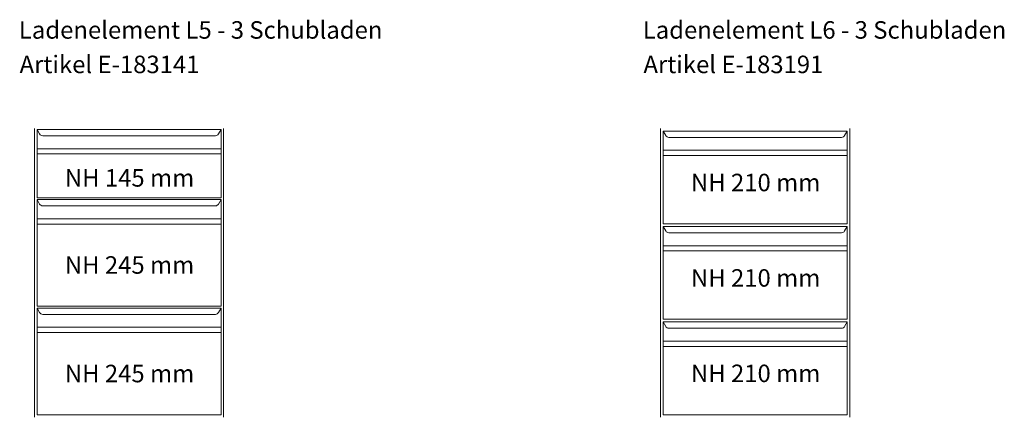
# Model space of a CAD drawing. Extents: x -7121 to 54226, y -53826 to -4267.
# Drawn here: x 45220 to 48031, y -34238 to -33103 of the extents above; entities that cross this region are included whole.
import ezdxf

# ---------------------------------------------------------------- set-up
doc = ezdxf.new("R2010")
doc.units = 0
doc.header["$LTSCALE"] = 0.5
doc.layers.add('A_TEXT', color=7, linetype='CONTINUOUS', lineweight=20)
doc.layers.add('A_VOLL', color=3, linetype='CONTINUOUS', lineweight=18)
doc.styles.add('ARIAL', font='arial.ttf', dxfattribs={"height": 40})

msp = doc.modelspace()

# ---------------------------------------------------------------- linework, layer by layer
at = {"layer": 'A_VOLL'}
for p, q in [((45262.25, -33413.252), (45262.25, -34238.252)), ((45269.75, -33416.252), (45269.75, -33611.252)), ((45269.75, -33416.252), (45794.75, -33416.252)), ((45269.75, -33416.252), (45276.893, -33429.109)), ((45269.75, -33416.252), (45276.893, -33429.109)), ((45787.608, -33429.109), (45794.75, -33416.252)), ((45787.608, -33429.109), (45794.75, -33416.252)), ((45794.75, -33611.252), (45794.75, -33416.252)), ((45802.25, -33413.252), (45802.25, -34238.252)), ((47049.519, -33413.252), (47049.519, -34238.252)), ((47589.519, -33413.252), (47589.519, -34238.252)), ((45778.866, -33434.252), (45285.634, -33434.252)), ((45778.866, -33434.252), (45285.634, -33434.252)), ((47057.019, -33420.752), (47057.019, -33685.752)), ((47057.019, -33420.752), (47582.019, -33420.752)), ((47057.019, -33420.752), (47064.162, -33433.609)), ((47057.019, -33420.752), (47064.162, -33433.609)), ((47566.135, -33438.752), (47072.903, -33438.752)), ((47566.135, -33438.752), (47072.903, -33438.752)), ((47574.877, -33433.609), (47582.019, -33420.752)), ((47574.877, -33433.609), (47582.019, -33420.752)), ((47582.019, -33685.752), (47582.019, -33420.752)), ((45794.75, -33471.252), (45269.75, -33471.252)), ((45794.75, -33486.252), (45269.75, -33486.252)), ((47582.019, -33475.752), (47057.019, -33475.752)), ((47582.019, -33490.752), (47057.019, -33490.752)), ((45794.75, -33611.252), (45269.75, -33611.252)), ((45269.75, -33616.252), (45269.75, -33921.252)), ((45269.75, -33616.252), (45794.75, -33616.252)), ((45269.75, -33616.252), (45276.893, -33629.109)), ((45269.75, -33616.252), (45276.893, -33629.109)), ((45778.866, -33634.252), (45285.634, -33634.252)), ((45778.866, -33634.252), (45285.634, -33634.252)), ((45787.608, -33629.109), (45794.75, -33616.252)), ((45787.608, -33629.109), (45794.75, -33616.252)), ((45794.75, -33921.252), (45794.75, -33616.252)), ((45794.75, -33671.252), (45269.75, -33671.252)), ((45794.75, -33686.252), (45269.75, -33686.252)), ((47582.019, -33685.752), (47057.019, -33685.752)), ((47057.019, -33693.252), (47057.019, -33958.252)), ((47057.019, -33693.252), (47582.019, -33693.252)), ((47057.019, -33693.252), (47064.162, -33706.109)), ((47057.019, -33693.252), (47064.162, -33706.109)), ((47574.877, -33706.109), (47582.019, -33693.252)), ((47574.877, -33706.109), (47582.019, -33693.252)), ((47582.019, -33958.252), (47582.019, -33693.252)), ((47566.135, -33711.252), (47072.903, -33711.252)), ((47566.135, -33711.252), (47072.903, -33711.252)), ((47582.019, -33748.252), (47057.019, -33748.252)), ((47582.019, -33763.252), (47057.019, -33763.252)), ((45794.75, -33921.252), (45269.75, -33921.252)), ((45269.75, -33926.252), (45269.75, -34231.252)), ((45269.75, -33926.252), (45794.75, -33926.252)), ((45269.75, -33926.252), (45276.893, -33939.109)), ((45269.75, -33926.252), (45276.893, -33939.109)), ((45778.866, -33944.252), (45285.634, -33944.252)), ((45778.866, -33944.252), (45285.634, -33944.252)), ((45787.608, -33939.109), (45794.75, -33926.252)), ((45787.608, -33939.109), (45794.75, -33926.252)), ((45794.75, -34231.252), (45794.75, -33926.252)), ((47582.019, -33958.252), (47057.019, -33958.252)), ((47057.019, -33965.752), (47057.019, -34230.752)), ((47057.019, -33965.752), (47582.019, -33965.752)), ((47057.019, -33965.752), (47064.162, -33978.609)), ((47057.019, -33965.752), (47064.162, -33978.609)), ((47574.877, -33978.609), (47582.019, -33965.752)), ((47574.877, -33978.609), (47582.019, -33965.752)), ((47582.019, -34230.752), (47582.019, -33965.752)), ((45794.75, -33981.252), (45269.75, -33981.252)), ((45794.75, -33996.252), (45269.75, -33996.252)), ((47566.135, -33983.752), (47072.903, -33983.752)), ((47566.135, -33983.752), (47072.903, -33983.752)), ((47582.019, -34020.752), (47057.019, -34020.752)), ((47582.019, -34035.752), (47057.019, -34035.752)), ((45794.75, -34231.252), (45269.75, -34231.252)), ((47582.019, -34230.752), (47057.019, -34230.752))]:
    msp.add_line(p, q, dxfattribs=at)
for centre, start, end in [((45285.634, -33424.252), 209.054604, 270), ((45285.634, -33424.252), 209.054604, 270), ((45778.866, -33424.252), 270, 330.945396), ((45778.866, -33424.252), 270, 330.945396), ((47072.903, -33428.752), 209.054604, 270), ((47072.903, -33428.752), 209.054604, 270), ((47566.135, -33428.752), 270, 330.945396), ((47566.135, -33428.752), 270, 330.945396), ((45285.634, -33624.252), 209.054604, 270), ((45285.634, -33624.252), 209.054604, 270), ((45778.866, -33624.252), 270, 330.945396), ((45778.866, -33624.252), 270, 330.945396), ((47072.903, -33701.252), 209.054604, 270), ((47072.903, -33701.252), 209.054604, 270), ((47566.135, -33701.252), 270, 330.945396), ((47566.135, -33701.252), 270, 330.945396), ((45285.634, -33934.252), 209.054604, 270), ((45285.634, -33934.252), 209.054604, 270), ((45778.866, -33934.252), 270, 330.945396), ((45778.866, -33934.252), 270, 330.945396), ((47072.903, -33973.752), 209.054604, 270), ((47072.903, -33973.752), 209.054604, 270), ((47566.135, -33973.752), 270, 330.945396), ((47566.135, -33973.752), 270, 330.945396)]:
    msp.add_arc(centre, 10, start, end, dxfattribs=at)

# ---------------------------------------------------------------- texts
at = {"layer": 'A_TEXT', "style": 'ARIAL'}
for s, p in [('Ladenelement L5 - 3 Schubladen', (45217.697, -33157.019)), ('Ladenelement L6 - 3 Schubladen', (46998.609, -33157.019)), ('Artikel E-183141', (45219.75, -33255.408)), ('Artikel E-183191', (47000.663, -33255.408)), ('NH 145 mm', (45348.908, -33579.479)), ('NH 210 mm', (47136.177, -33592.72)), ('NH 245 mm', (45348.908, -33828.22)), ('NH 210 mm', (47136.177, -33865.22)), ('NH 245 mm', (45348.908, -34138.22)), ('NH 210 mm', (47136.177, -34137.72))]:
    msp.add_text(s, height=50, dxfattribs=at).set_placement(p)

doc.saveas('drawing.dxf')
